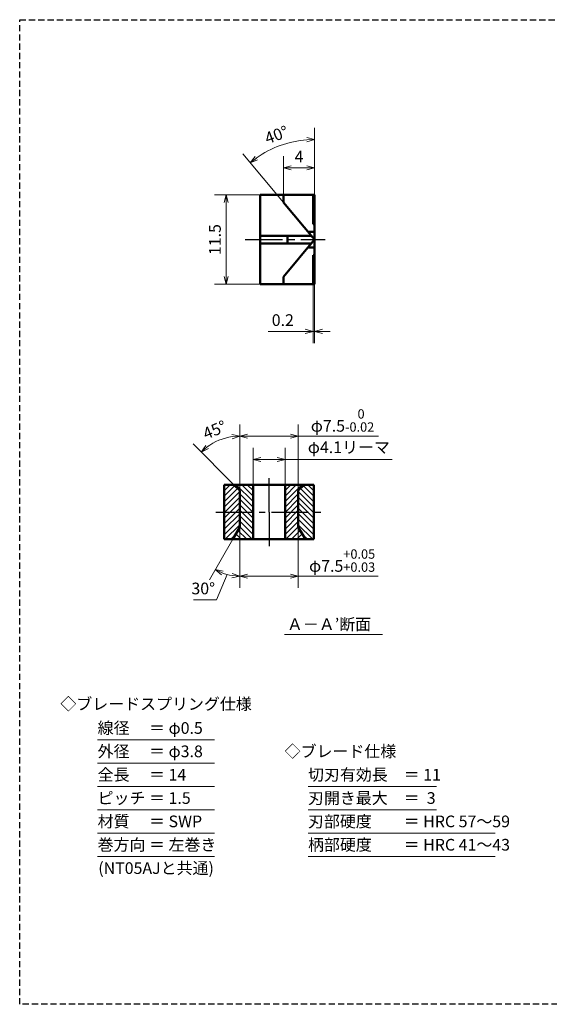
# Model space of a CAD drawing. Units: millimetres. Extents: x 5 to 205, y 17 to 144.
# Drawn here: x 5 to 73, y 17 to 144 of the extents above; entities that cross this region are included whole.
import ezdxf
from ezdxf.enums import TextEntityAlignment as Align

# ---------------------------------------------------------------- set-up
doc = ezdxf.new("R2010")
doc.units = ezdxf.units.MM
doc.header["$LTSCALE"] = 0.25
doc.linetypes.add('CENTER2', pattern=[28.575, 19.05, -3.175, 3.175, -3.175])
doc.linetypes.add('HIDDEN2', pattern=[4.7625, 3.175, -1.5875])
for name, color, linetype, lineweight in [('Center', 4, 'CENTER2', 30), ('Dimension', 3, 'Continuous', 20), ('Hatching', 7, 'Continuous', 15), ('Hidden', 4, 'HIDDEN2', 30), ('Line', 2, 'Continuous', 50), ('Text', 3, 'Continuous', 20)]:
    doc.layers.add(name, color=color, linetype=linetype, lineweight=lineweight)
doc.layers.get('0').off()
doc.styles.add('Gothic', font='txt')
doc.dimstyles.new('Vessel Engineering Original Dimensions$0', dxfattribs={"dimtxt": 1.5, "dimasz": 1, "dimexe": 1.5, "dimexo": 0, "dimgap": 0.5, "dimtad": 1, "dimdec": 3, "dimdsep": 46, "dimtxsty": 'Gothic', "dimblk": 'OPEN30', "dimcen": 0, "dimclrd": 256, "dimclre": 256, "dimclrt": 256, "dimadec": 3, "dimazin": 2, "dimtfac": 1, "dimtdec": 3, "dimtix": 1, "dimtmove": 1, "dimatfit": 3, "dimldrblk": 'OPEN30', "dimfxl": 1, "dimfrac": 2, "dimlwd": -1, "dimlwe": -1, "dimarcsym": 0})
doc.dimstyles.new('Vessel Engineering Original Dimensions$2', dxfattribs={"dimtxt": 1.5, "dimasz": 1, "dimexe": 1.5, "dimexo": 0, "dimgap": 0.5, "dimtad": 1, "dimtoh": 1, "dimdec": 3, "dimdsep": 46, "dimtxsty": 'Gothic', "dimblk": 'OPEN30', "dimcen": 0, "dimclrd": 256, "dimclre": 256, "dimclrt": 256, "dimadec": 3, "dimazin": 2, "dimtfac": 1, "dimtdec": 3, "dimtmove": 1, "dimatfit": 3, "dimldrblk": 'OPEN30', "dimfxl": 1, "dimfrac": 2, "dimlwd": -1, "dimlwe": -1, "dimarcsym": 0})

# ---------------------------------------------------------------- blocks, each defined once
blk = doc.blocks.new('_Open30')
at = {"color": 0, "linetype": 'ByBlock', "lineweight": -2}
for p, q in [((-1, 0.27), (0, 0)), ((0, 0), (-1, -0.27)), ((0, 0), (-1, 0))]:
    blk.add_line(p, q, dxfattribs=at)
blk = doc.blocks.new('*D16')
at = {"layer": 'Dimension'}
for p, q in [((35.85, 121), (30, 121)), ((31.5, 120), (31.5, 110.5)), ((35.85, 109.5), (30, 109.5))]:
    blk.add_line(p, q, dxfattribs=at)
for p, rotation in [((31.5, 121), 90), ((31.5, 109.5), 270)]:
    blk.add_blockref('_Open30', p, dxfattribs=dict(at, rotation=rotation))
at = {"layer": 'Dimension', "insert": (30.25, 115.25), "char_height": 1.5, "attachment_point": 5, "rotation": 90, "style": 'Gothic'}
blk.add_mtext('11.5', dxfattribs=at)
blk = doc.blocks.new('*D17')
at = {"layer": 'Dimension'}
for p, q in [((38.85, 121), (38.85, 125.96)), ((39.85, 124.46), (41.85, 124.46))]:
    blk.add_line(p, q, dxfattribs=at)
at = {"layer": 'Dimension', "rotation": 180}
blk.add_blockref('_Open30', (38.85, 124.46), dxfattribs=at)
at = {"layer": 'Dimension'}
blk.add_blockref('_Open30', (42.85, 124.46), dxfattribs=at)
at = {"layer": 'Dimension', "insert": (40.85, 125.71), "char_height": 1.5, "attachment_point": 5, "style": 'Gothic'}
blk.add_mtext('4', dxfattribs=at)
blk = doc.blocks.new('*D6')
at = {"layer": 'Dimension'}
for p, q in [((34.95, 83.71), (34.95, 88.5)), ((39.05, 83.71), (39.05, 88.5)), ((35.95, 87), (38.05, 87)), ((52.8, 87), (39.05, 87))]:
    blk.add_line(p, q, dxfattribs=at)
at = {"layer": 'Dimension', "rotation": 180}
blk.add_blockref('_Open30', (34.95, 87), dxfattribs=at)
at = {"layer": 'Dimension'}
blk.add_blockref('_Open30', (39.05, 87), dxfattribs=at)
at = {"layer": 'Dimension', "insert": (47.24, 88.37), "char_height": 1.5, "attachment_point": 5, "style": 'Gothic'}
blk.add_mtext('φ4.1リーマ', dxfattribs=at)
blk = doc.blocks.new('*D21')
at = {"layer": 'Dimension'}
for p, q in [((42.65, 109.5), (42.65, 101.96)), ((42.85, 109.5), (42.85, 101.96)), ((41.65, 103.46), (36.9, 103.46)), ((42.85, 103.46), (42.65, 103.46)), ((43.85, 103.46), (44.85, 103.46))]:
    blk.add_line(p, q, dxfattribs=at)
blk.add_blockref('_Open30', (42.65, 103.46), dxfattribs=at)
at = {"layer": 'Dimension', "rotation": 180}
blk.add_blockref('_Open30', (42.85, 103.46), dxfattribs=at)
at = {"layer": 'Dimension', "insert": (38.77, 104.71), "char_height": 1.5, "attachment_point": 5, "style": 'Gothic'}
blk.add_mtext('0.2', dxfattribs=at)
blk = doc.blocks.new('*D34')
at = {"layer": 'Dimension'}
for p, q in [((42.85, 121), (42.85, 129.62)), ((38.85, 120.02), (33.62, 126.26))]:
    blk.add_line(p, q, dxfattribs=at)
blk.add_arc((42.85, 115.25), 12.87, 94.4542, 125.5458, dxfattribs=at)
for p, rotation in [((42.85, 128.12), 2.227090963687263), ((34.58, 125.11), 217.7729090363125)]:
    blk.add_blockref('_Open30', p, dxfattribs=dict(at, rotation=rotation))
at = {"layer": 'Dimension', "insert": (38.02, 128.52), "char_height": 1.5, "attachment_point": 5, "rotation": 20, "style": 'Gothic'}
blk.add_mtext('40°', dxfattribs=at)
blk = doc.blocks.new('*D35')
at = {"layer": 'Dimension'}
for p, q in [((33.25, 83), (33.25, 91.5)), ((40.75, 83), (40.75, 91.5)), ((34.25, 90), (39.75, 90)), ((51.05, 90), (40.75, 90))]:
    blk.add_line(p, q, dxfattribs=at)
at = {"layer": 'Dimension', "rotation": 180}
blk.add_blockref('_Open30', (33.25, 90), dxfattribs=at)
at = {"layer": 'Dimension'}
blk.add_blockref('_Open30', (40.75, 90), dxfattribs=at)
at = {"layer": 'Dimension', "insert": (46.43, 92.01), "char_height": 1.5, "attachment_point": 5, "style": 'Gothic'}
blk.add_mtext('φ7.5{\\H1.200000;\\S 0^ -0.02;}', dxfattribs=at)
blk = doc.blocks.new('*D36')
at = {"layer": 'Dimension'}
blk.add_line((32.5, 83.75), (27.24, 89.01), dxfattribs=at)
blk.add_arc((33.25, 83), 7, 98.1896, 126.8104, dxfattribs=at)
for p, rotation in [((33.25, 90), 4.094777108103945), ((28.3, 87.95), 220.9052228918957)]:
    blk.add_blockref('_Open30', p, dxfattribs=dict(at, rotation=rotation))
at = {"layer": 'Dimension', "insert": (30.09, 90.62), "char_height": 1.5, "attachment_point": 5, "rotation": 22.5, "style": 'Gothic'}
blk.add_mtext('45°', dxfattribs=at)
blk = doc.blocks.new('*D37')
at = {"layer": 'Dimension'}
for p, q in [((33.25, 78.32), (33.25, 70.5)), ((40.75, 78.32), (40.75, 70.5)), ((34.25, 72), (39.75, 72)), ((51, 72), (40.75, 72))]:
    blk.add_line(p, q, dxfattribs=at)
at = {"layer": 'Dimension', "rotation": 180}
blk.add_blockref('_Open30', (33.25, 72), dxfattribs=at)
at = {"layer": 'Dimension'}
blk.add_blockref('_Open30', (40.75, 72), dxfattribs=at)
at = {"layer": 'Dimension', "insert": (46.38, 74.01), "char_height": 1.5, "attachment_point": 5, "style": 'Gothic'}
blk.add_mtext('φ7.5{\\H1.200000;\\S+0.05^ +0.03;}', dxfattribs=at)
blk = doc.blocks.new('*D38')
at = {"layer": 'Dimension'}
for p, q in [((33.25, 78.32), (33.25, 70.5)), ((32.34, 76.75), (29.34, 71.55)), ((31.61, 72.22), (30.27, 68.98)), ((30.27, 68.98), (27.32, 68.98))]:
    blk.add_line(p, q, dxfattribs=at)
blk.add_arc((33.25, 78.32), 6.32, 249.0734, 260.9266, dxfattribs=at)
for p, rotation in [((30.09, 72.85), 154.5366870850122), ((33.25, 72), 355.463312914988)]:
    blk.add_blockref('_Open30', p, dxfattribs=dict(at, rotation=rotation))
at = {"layer": 'Dimension', "insert": (28.55, 70.23), "char_height": 1.5, "attachment_point": 5, "style": 'Gothic'}
blk.add_mtext('30°', dxfattribs=at)

msp = doc.modelspace()

# ---------------------------------------------------------------- hatches: boundary and pattern name
at = {"layer": 'Hatching'}
h = msp.add_hatch(dxfattribs=at)
h.set_pattern_fill('_USER', color=256, scale=0.5, angle=135, style=0, pattern_type=0)
h.set_pattern_definition([(45, (37, 80.25), (0.353553, -0.353553), [])])
h.paths.add_polyline_path([(31.25, 83.75), (32.5, 83.75), (33.25, 83), (33.25, 80.25), (31.25, 80.25)])
h.paths.add_polyline_path([(31.25, 80.25), (33.25, 80.25), (33.25, 78.3214), (32.3428, 76.75), (31.25, 76.75)])
h = msp.add_hatch(dxfattribs=at)
h.set_pattern_fill('_USER', color=256, scale=0.5, angle=45, style=0, pattern_type=0)
h.set_pattern_definition([(135, (37, 80.25), (0.353553, 0.353553), [])])
h.paths.add_polyline_path([(33.25, 83), (32.5, 83.75), (34.95, 83.75), (34.95, 80.25), (33.25, 80.25)])
h.paths.add_polyline_path([(33.25, 80.25), (34.95, 80.25), (34.95, 76.75), (32.3428, 76.75), (33.25, 78.3214)])
h = msp.add_hatch(dxfattribs=at)
h.set_pattern_fill('_USER', color=256, scale=0.5, angle=45, style=0, pattern_type=0)
h.set_pattern_definition([(45, (37, 80.25), (-0.353553, 0.353553), [])])
h.paths.add_polyline_path([(39.05, 80.25), (40.75, 80.25), (40.75, 83), (41.5, 83.75), (39.05, 83.75)])
h.paths.add_polyline_path([(39.05, 76.75), (41.6572, 76.75), (40.75, 78.3214), (40.75, 80.25), (39.05, 80.25)])
h = msp.add_hatch(dxfattribs=at)
h.set_pattern_fill('_USER', color=256, scale=0.5, angle=135, style=0, pattern_type=0)
h.set_pattern_definition([(135, (37, 80.25), (-0.353553, -0.353553), [])])
h.paths.add_polyline_path([(42.75, 83.75), (41.5, 83.75), (40.75, 83), (40.75, 80.25), (42.75, 80.25)])
h.paths.add_polyline_path([(42.75, 80.25), (40.75, 80.25), (40.75, 78.3214), (41.6572, 76.75), (42.75, 76.75)])

# ---------------------------------------------------------------- linework, layer by layer
at = {"layer": 'Center'}
for p, q in [((33.9468, 115.25), (44.2232, 115.25)), ((37, 80.25), (37, 84.604)), ((30.1603, 80.25), (44, 80.25)), ((37, 80.25), (37, 75.8738))]:
    msp.add_line(p, q, dxfattribs=at)
at = {"layer": 'Hidden', "color": 2}
for p, q in [((5, 17), (5, 143.5)), ((5, 143.5), (205, 143.5))]:
    msp.add_line(p, q, dxfattribs=at)
at = {"layer": 'Hidden'}
msp.add_line((205, 17), (5, 17), dxfattribs=at)
at = {"layer": 'Line'}
for p, q in [((35.8516, 109.5), (35.8516, 121)), ((35.8516, 121), (42.8516, 121)), ((38.8516, 121), (38.8516, 120.017)), ((42.6516, 117.25), (42.6516, 121)), ((42.8516, 121), (42.8516, 109.5)), ((38.8516, 120.017), (42.8516, 115.25)), ((42.8516, 117.25), (42.6516, 117.25)), ((35.8516, 115.75), (42.4321, 115.75)), ((38.8516, 110.483), (42.8516, 115.25)), ((39.3516, 114.75), (39.3516, 115.75)), ((42.0125, 116.25), (42.8516, 116.25)), ((42.8516, 115.25), (42.8516, 115.25)), ((42.8516, 115.25), (42.8516, 115.25)), ((42.8516, 115.25), (42.8516, 115.25)), ((42.8516, 115.25), (42.8516, 115.25)), ((35.8516, 114.75), (42.5015, 114.75)), ((35.8516, 114.75), (42.4321, 114.75)), ((42.0125, 114.25), (42.8516, 114.25)), ((42.6516, 113.25), (42.6516, 109.5)), ((42.8516, 113.25), (42.6516, 113.25)), ((38.8516, 109.5), (38.8516, 110.483)), ((35.8516, 109.5), (42.8516, 109.5)), ((31.25, 83.75), (31.25, 80.25)), ((37, 83.75), (31.25, 83.75)), ((33.25, 83), (32.5, 83.75)), ((34.95, 80.25), (34.95, 83.75)), ((37, 83.75), (42.75, 83.75)), ((39.05, 80.25), (39.05, 83.75)), ((40.75, 83), (41.5, 83.75)), ((42.75, 83.75), (42.75, 80.25)), ((33.25, 78.3214), (33.25, 83)), ((40.75, 78.3214), (40.75, 83)), ((31.25, 76.75), (31.25, 80.25)), ((34.95, 80.25), (34.95, 76.75)), ((39.05, 80.25), (39.05, 76.75)), ((42.75, 76.75), (42.75, 80.25)), ((33.25, 78.3214), (32.3428, 76.75)), ((40.75, 78.3214), (41.6572, 76.75)), ((37, 76.75), (31.25, 76.75)), ((37, 76.75), (42.75, 76.75))]:
    msp.add_line(p, q, dxfattribs=at)
at = {"layer": 'Text'}
for p, q in [((39, 64.5), (51.5607, 64.5)), ((15, 51), (30, 51)), ((15, 48), (30, 48)), ((15, 45), (30, 45)), ((42, 45), (58.5, 45)), ((15, 42), (30, 42)), ((42, 42), (58.5, 42)), ((15, 39), (30, 39)), ((42, 39), (66, 39)), ((15, 36), (30, 36)), ((42, 36), (66, 36))]:
    msp.add_line(p, q, dxfattribs=at)

# ---------------------------------------------------------------- texts
at = {"layer": 'Text', "style": 'Gothic'}
for s, p in [('Ａ－Ａ’断面', (39.2964, 65.8223)), ('線径\u3000 ＝ φ0.5', (15, 52.5)), ('外径\u3000 ＝ φ3.8', (15, 49.5)), ('◇ブレード仕様', (39, 49.5)), ('全長\u3000 ＝ 14', (15, 46.5)), ('切刃有効長\u3000＝ 11', (42, 46.5)), ('ピッチ ＝ 1.5', (15, 43.5)), ('刃開き最大\u3000＝  3', (42, 43.5)), ('材質\u3000 ＝ SWP', (15, 40.5)), ('刃部硬度\u3000\u3000＝ HRC 57～59', (42, 40.5)), ('巻方向 ＝ 左巻き', (15, 37.5)), ('柄部硬度\u3000\u3000＝ HRC 41～43', (42, 37.5))]:
    msp.add_text(s, height=1.5, dxfattribs=at).set_placement(p, align=Align.MIDDLE_LEFT)
for s, p in [('◇ブレードスプリング仕様', (22.5, 55.5915)), ('(NT05AJと共通)', (22.5, 34.5))]:
    msp.add_text(s, height=1.5, dxfattribs=at).set_placement(p, align=Align.MIDDLE_CENTER)

# ---------------------------------------------------------------- dimensions: what is measured, and where the dimension line sits
at = {"layer": 'Dimension'}
for base, line1, line2, picture, middle in [((39.8844, 127.7698), ((42.8516, 121), (42.8516, 109.5)), ((38.8516, 120.017), (42.8516, 115.25)), '*D34', (38.0235, 128.5153)), ((32.15231, 72.09608), ((33.25, 78.32136), (32.34277, 76.75)), ((33.25, 80.25), (33.25, 78.32136)), '*D38', (28.54864, 70.23186))]:
    dim = msp.add_angular_dim_2l(base=base, line1=line1, line2=line2, dimstyle='Vessel Engineering Original Dimensions$2', dxfattribs=at)
    dim.commit()
    dim.dimension.update_dxf_attribs({"geometry": picture, "text_midpoint": middle})
dim = msp.add_linear_dim(base=(42.8516, 124.4624), p1=(38.8516, 121), p2=(42.8516, 121), dimstyle='Vessel Engineering Original Dimensions$0', override={"dimse2": 1}, dxfattribs=at)
dim.commit()
dim.dimension.update_dxf_attribs({"geometry": '*D17', "text_midpoint": (40.8516, 125.7124)})
dim = msp.add_linear_dim(base=(31.5, 109.5), p1=(35.8516, 121), p2=(35.8516, 109.5), angle=90, dimstyle='Vessel Engineering Original Dimensions$0', dxfattribs=at)
dim.commit()
dim.dimension.update_dxf_attribs({"geometry": '*D16', "text_midpoint": (30.25, 115.25)})
dim = msp.add_linear_dim(base=(42.8516, 103.4624), p1=(42.6516, 109.5), p2=(42.8516, 109.5), dimstyle='Vessel Engineering Original Dimensions$0', override={"dimtmove": 0}, dxfattribs=at)
dim.commit()
dim.dimension.update_dxf_attribs({"geometry": '*D21', "text_midpoint": (38.7735, 103.4624), "dimtype": 160})
for base, p1, p2, override, picture, middle in [((40.75, 90), (33.25, 83), (40.75, 83), {"dimgap": 0.5, "dimtol": 1, "dimlim": 0, "dimtp": 0, "dimtm": 0.02, "dimtfac": 0.8}, '*D35', (46.4271, 90.0772)), ((40.75, 72), (33.25, 78.3214), (40.75, 78.3214), {"dimgap": 0.5, "dimtol": 1, "dimlim": 0, "dimtp": 0.05, "dimtm": -0.03, "dimtfac": 0.8}, '*D37', (46.3793, 71.9541))]:
    dim = msp.add_linear_dim(base=base, p1=p1, p2=p2, text='φ<>', dimstyle='Vessel Engineering Original Dimensions$0', override=override, dxfattribs=at)
    dim.commit()
    dim.dimension.update_dxf_attribs({"geometry": picture, "text_midpoint": middle, "dimtype": 160})
dim = msp.add_angular_dim_2l(base=(31.4377, 89.7636), line1=((33.25, 78.3214), (33.25, 83)), line2=((33.25, 83), (32.5, 83.75)), dimstyle='Vessel Engineering Original Dimensions$2', override={"dimse2": 1, "dimtix": 1}, dxfattribs=at)
dim.commit()
dim.dimension.update_dxf_attribs({"geometry": '*D36', "text_midpoint": (30.092, 90.624)})
dim = msp.add_linear_dim(base=(39.05, 87), p1=(34.95, 83.7142), p2=(39.05, 83.7142), text='φ4.1リーマ', dimstyle='Vessel Engineering Original Dimensions$0', dxfattribs=at)
dim.commit()
dim.dimension.update_dxf_attribs({"geometry": '*D6', "text_midpoint": (47.2404, 86.969), "dimtype": 160})

doc.saveas('drawing.dxf')
